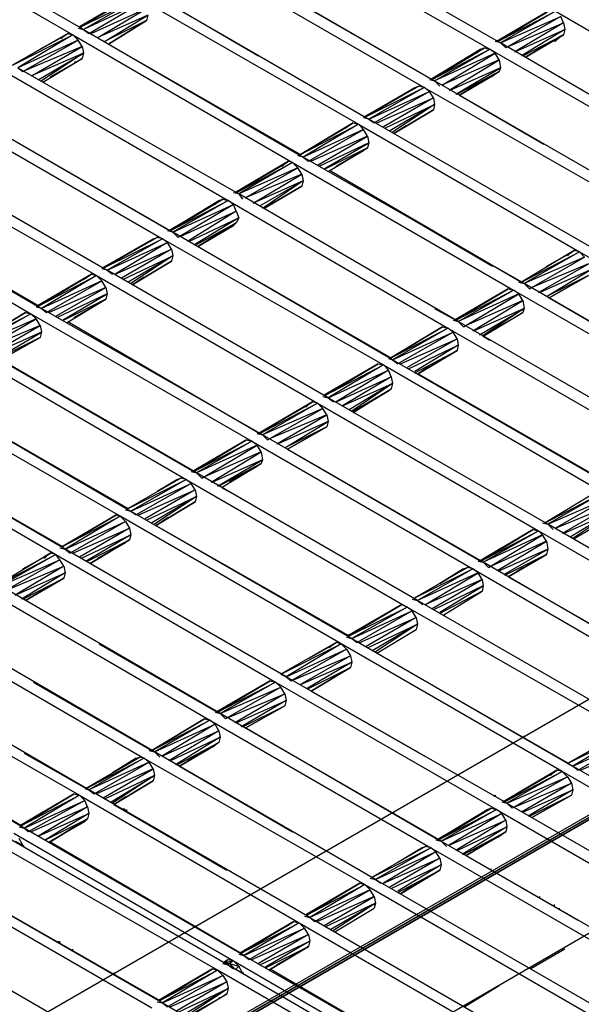
# Model space of a CAD drawing. Units: inches. Extents: x 7.5 to 17, y 2.23 to 9.58.
# Drawn here: x 14.26 to 14.69, y 7.22 to 7.97 of the extents above; entities that cross this region are included whole.
import ezdxf

# ---------------------------------------------------------------- set-up
doc = ezdxf.new("R2010")
doc.units = ezdxf.units.IN
doc.header["$MEASUREMENT"] = 0

msp = doc.modelspace()

# ---------------------------------------------------------------- linework, layer by layer
for p, q in [((14.309, 7.965), (14.141, 8.062)), ((14.133, 8.058), (14.301, 7.961)), ((14.45, 8.047), (14.618, 7.95)), ((14.458, 8.051), (14.626, 7.955)), ((14.4, 8.018), (14.568, 7.921)), ((14.408, 8.023), (14.576, 7.926)), ((14.427, 8.012), (14.574, 7.927)), ((14.358, 7.994), (14.526, 7.897)), ((14.347, 7.991), (14.306, 7.967)), ((14.306, 7.967), (14.347, 7.991)), ((14.307, 7.967), (14.347, 7.991)), ((14.347, 7.991), (14.307, 7.967)), ((14.307, 7.967), (14.351, 7.989)), ((14.351, 7.989), (14.309, 7.965)), ((14.351, 7.989), (14.518, 7.893)), ((14.354, 7.986), (14.309, 7.965)), ((14.313, 7.962), (14.354, 7.986)), ((14.357, 7.981), (14.315, 7.962)), ((14.32, 7.959), (14.357, 7.981)), ((14.377, 7.983), (14.442, 7.945)), ((14.664, 7.98), (14.623, 7.956)), ((14.664, 7.98), (14.623, 7.956)), ((14.624, 7.956), (14.664, 7.98)), ((14.664, 7.98), (14.624, 7.956)), ((14.306, 7.967), (14.323, 7.977)), ((14.323, 7.977), (14.306, 7.967)), ((14.358, 7.976), (14.32, 7.959)), ((14.325, 7.956), (14.358, 7.976)), ((14.357, 7.972), (14.325, 7.956)), ((14.328, 7.954), (14.357, 7.972)), ((14.357, 7.972), (14.328, 7.954)), ((14.357, 7.972), (14.328, 7.954)), ((14.357, 7.972), (14.328, 7.954)), ((14.358, 7.976), (14.357, 7.972)), ((14.623, 7.956), (14.661, 7.978)), ((14.623, 7.956), (14.661, 7.978)), ((14.624, 7.956), (14.668, 7.979)), ((14.668, 7.979), (14.626, 7.955)), ((14.626, 7.955), (14.672, 7.975)), ((14.672, 7.975), (14.63, 7.951)), ((14.668, 7.979), (14.835, 7.882)), ((14.674, 7.97), (14.672, 7.975)), ((14.305, 7.966), (14.309, 7.965)), ((14.309, 7.965), (14.313, 7.962)), ((14.309, 7.965), (14.476, 7.868)), ((14.632, 7.952), (14.674, 7.97)), ((14.674, 7.97), (14.637, 7.948)), ((14.637, 7.948), (14.675, 7.965)), ((14.675, 7.965), (14.642, 7.945)), ((14.674, 7.97), (14.675, 7.965)), ((14.675, 7.965), (14.674, 7.961)), ((14.255, 7.938), (14.297, 7.962)), ((14.297, 7.962), (14.255, 7.938)), ((14.255, 7.938), (14.301, 7.961)), ((14.301, 7.961), (14.259, 7.936)), ((14.305, 7.957), (14.259, 7.936)), ((14.263, 7.933), (14.305, 7.957)), ((14.276, 7.95), (14.294, 7.96)), ((14.294, 7.96), (14.276, 7.95)), ((14.292, 7.958), (14.294, 7.96)), ((14.294, 7.96), (14.297, 7.962)), ((14.294, 7.96), (14.297, 7.962)), ((14.297, 7.962), (14.301, 7.961)), ((14.301, 7.961), (14.468, 7.864)), ((14.305, 7.957), (14.301, 7.961)), ((14.308, 7.952), (14.305, 7.957)), ((14.328, 7.954), (14.339, 7.961)), ((14.328, 7.954), (14.339, 7.961)), ((14.643, 7.945), (14.674, 7.961)), ((14.674, 7.961), (14.645, 7.944)), ((14.645, 7.944), (14.674, 7.961)), ((14.645, 7.944), (14.674, 7.961)), ((14.645, 7.944), (14.674, 7.961)), ((14.672, 7.96), (14.645, 7.944)), ((14.672, 7.96), (14.645, 7.944)), ((14.667, 7.956), (14.672, 7.96)), ((14.674, 7.961), (14.672, 7.96)), ((14.674, 7.961), (14.672, 7.96)), ((14.308, 7.952), (14.263, 7.933)), ((14.27, 7.93), (14.308, 7.952)), ((14.308, 7.952), (14.309, 7.947)), ((14.328, 7.954), (14.474, 7.87)), ((14.614, 7.951), (14.573, 7.927)), ((14.573, 7.927), (14.614, 7.951)), ((14.573, 7.927), (14.611, 7.95)), ((14.611, 7.95), (14.573, 7.927)), ((14.574, 7.927), (14.614, 7.951)), ((14.614, 7.951), (14.574, 7.927)), ((14.574, 7.927), (14.618, 7.95)), ((14.576, 7.926), (14.618, 7.95)), ((14.608, 7.947), (14.611, 7.95)), ((14.611, 7.95), (14.614, 7.951)), ((14.611, 7.95), (14.614, 7.951)), ((14.611, 7.949), (14.611, 7.95)), ((14.614, 7.951), (14.618, 7.95)), ((14.618, 7.95), (14.786, 7.853)), ((14.622, 7.947), (14.618, 7.95)), ((14.626, 7.955), (14.622, 7.956)), ((14.626, 7.955), (14.63, 7.951)), ((14.793, 7.858), (14.626, 7.955)), ((14.309, 7.947), (14.27, 7.93)), ((14.275, 7.927), (14.309, 7.947)), ((14.309, 7.947), (14.277, 7.926)), ((14.278, 7.925), (14.308, 7.943)), ((14.278, 7.925), (14.308, 7.943)), ((14.308, 7.943), (14.305, 7.941)), ((14.308, 7.943), (14.305, 7.941)), ((14.309, 7.947), (14.308, 7.943)), ((14.622, 7.947), (14.576, 7.926)), ((14.582, 7.923), (14.622, 7.947)), ((14.625, 7.942), (14.582, 7.923)), ((14.587, 7.919), (14.625, 7.942)), ((14.625, 7.942), (14.622, 7.947)), ((14.625, 7.942), (14.626, 7.936)), ((14.259, 7.936), (14.263, 7.933)), ((14.259, 7.936), (14.427, 7.84)), ((14.284, 7.929), (14.305, 7.941)), ((14.305, 7.941), (14.284, 7.929)), ((14.305, 7.941), (14.302, 7.94)), ((14.626, 7.936), (14.588, 7.919)), ((14.592, 7.916), (14.626, 7.936)), ((14.626, 7.936), (14.625, 7.933)), ((14.251, 7.932), (14.419, 7.835)), ((14.572, 7.927), (14.576, 7.926)), ((14.625, 7.933), (14.593, 7.916)), ((14.595, 7.915), (14.625, 7.933)), ((14.595, 7.915), (14.625, 7.933)), ((14.622, 7.931), (14.595, 7.915)), ((14.595, 7.915), (14.622, 7.931)), ((14.622, 7.931), (14.601, 7.919)), ((14.622, 7.931), (14.601, 7.919)), ((14.619, 7.929), (14.622, 7.931)), ((14.625, 7.933), (14.622, 7.931)), ((14.625, 7.933), (14.622, 7.931)), ((14.564, 7.922), (14.523, 7.899)), ((14.564, 7.922), (14.523, 7.899)), ((14.523, 7.899), (14.561, 7.921)), ((14.523, 7.899), (14.561, 7.921)), ((14.564, 7.922), (14.524, 7.899)), ((14.564, 7.922), (14.524, 7.899)), ((14.524, 7.899), (14.568, 7.921)), ((14.568, 7.921), (14.526, 7.897)), ((14.561, 7.921), (14.559, 7.919)), ((14.561, 7.921), (14.564, 7.922)), ((14.561, 7.921), (14.564, 7.922)), ((14.561, 7.921), (14.561, 7.92)), ((14.568, 7.921), (14.564, 7.922)), ((14.568, 7.921), (14.736, 7.825)), ((14.572, 7.918), (14.568, 7.921)), ((14.576, 7.926), (14.58, 7.922)), ((14.744, 7.829), (14.576, 7.926)), ((14.526, 7.897), (14.572, 7.918)), ((14.572, 7.918), (14.53, 7.894)), ((14.532, 7.894), (14.575, 7.913)), ((14.575, 7.913), (14.537, 7.891)), ((14.575, 7.913), (14.572, 7.918)), ((14.575, 7.913), (14.576, 7.908)), ((14.595, 7.915), (14.659, 7.878)), ((14.209, 7.908), (14.377, 7.811)), ((14.538, 7.89), (14.576, 7.908)), ((14.576, 7.908), (14.542, 7.888)), ((14.576, 7.908), (14.544, 7.887)), ((14.576, 7.908), (14.575, 7.904)), ((14.201, 7.903), (14.369, 7.806)), ((14.228, 7.897), (14.375, 7.812)), ((14.526, 7.897), (14.522, 7.898)), ((14.526, 7.897), (14.53, 7.894)), ((14.694, 7.8), (14.526, 7.897)), ((14.545, 7.886), (14.575, 7.904)), ((14.575, 7.904), (14.545, 7.886)), ((14.575, 7.904), (14.545, 7.886)), ((14.545, 7.886), (14.575, 7.904)), ((14.474, 7.87), (14.514, 7.894)), ((14.514, 7.894), (14.474, 7.87)), ((14.474, 7.87), (14.518, 7.893)), ((14.518, 7.893), (14.476, 7.868)), ((14.494, 7.882), (14.511, 7.892)), ((14.511, 7.892), (14.494, 7.882)), ((14.508, 7.89), (14.511, 7.892)), ((14.511, 7.892), (14.514, 7.894)), ((14.511, 7.892), (14.514, 7.894)), ((14.514, 7.894), (14.518, 7.893)), ((14.518, 7.893), (14.686, 7.796)), ((14.522, 7.889), (14.518, 7.893)), ((14.545, 7.886), (14.554, 7.892)), ((14.545, 7.886), (14.554, 7.892)), ((14.522, 7.889), (14.476, 7.868)), ((14.48, 7.865), (14.522, 7.889)), ((14.525, 7.884), (14.482, 7.865)), ((14.487, 7.862), (14.525, 7.884)), ((14.525, 7.884), (14.522, 7.889)), ((14.525, 7.884), (14.526, 7.879)), ((14.159, 7.879), (14.327, 7.782)), ((14.526, 7.879), (14.488, 7.861)), ((14.492, 7.859), (14.526, 7.879)), ((14.525, 7.875), (14.493, 7.859)), ((14.495, 7.857), (14.525, 7.875)), ((14.495, 7.857), (14.525, 7.875)), ((14.525, 7.875), (14.522, 7.873)), ((14.525, 7.875), (14.522, 7.873)), ((14.526, 7.879), (14.525, 7.875)), ((14.151, 7.874), (14.319, 7.778)), ((14.476, 7.868), (14.472, 7.869)), ((14.476, 7.868), (14.48, 7.865)), ((14.644, 7.772), (14.476, 7.868)), ((14.501, 7.861), (14.522, 7.873)), ((14.522, 7.873), (14.501, 7.861)), ((14.522, 7.873), (14.519, 7.872)), ((14.465, 7.865), (14.424, 7.841)), ((14.424, 7.841), (14.465, 7.865)), ((14.424, 7.841), (14.462, 7.863)), ((14.462, 7.863), (14.424, 7.841)), ((14.465, 7.865), (14.425, 7.841)), ((14.465, 7.865), (14.425, 7.841)), ((14.425, 7.841), (14.468, 7.864)), ((14.468, 7.864), (14.427, 7.84)), ((14.472, 7.86), (14.427, 7.84)), ((14.432, 7.837), (14.472, 7.86)), ((14.46, 7.861), (14.462, 7.863)), ((14.462, 7.863), (14.465, 7.865)), ((14.462, 7.863), (14.465, 7.865)), ((14.468, 7.864), (14.465, 7.865)), ((14.468, 7.864), (14.636, 7.767)), ((14.472, 7.86), (14.468, 7.864)), ((14.475, 7.855), (14.472, 7.86)), ((14.475, 7.855), (14.432, 7.837)), ((14.438, 7.833), (14.475, 7.855)), ((14.475, 7.855), (14.476, 7.85)), ((14.496, 7.858), (14.642, 7.773)), ((14.102, 7.846), (14.269, 7.749)), ((14.109, 7.85), (14.277, 7.753)), ((14.476, 7.85), (14.438, 7.833)), ((14.443, 7.831), (14.476, 7.85)), ((14.476, 7.85), (14.445, 7.829)), ((14.446, 7.829), (14.475, 7.846)), ((14.475, 7.846), (14.446, 7.829)), ((14.475, 7.846), (14.446, 7.829)), ((14.475, 7.846), (14.446, 7.829)), ((14.476, 7.85), (14.475, 7.846)), ((14.129, 7.839), (14.275, 7.755)), ((14.427, 7.84), (14.423, 7.841)), ((14.427, 7.84), (14.43, 7.836)), ((14.594, 7.743), (14.427, 7.84)), ((14.415, 7.836), (14.374, 7.812)), ((14.415, 7.836), (14.374, 7.812)), ((14.374, 7.812), (14.412, 7.835)), ((14.374, 7.812), (14.412, 7.835)), ((14.375, 7.812), (14.415, 7.836)), ((14.415, 7.836), (14.375, 7.812)), ((14.375, 7.812), (14.419, 7.835)), ((14.419, 7.835), (14.377, 7.811)), ((14.377, 7.811), (14.423, 7.832)), ((14.423, 7.832), (14.381, 7.807)), ((14.412, 7.835), (14.409, 7.832)), ((14.412, 7.835), (14.415, 7.836)), ((14.412, 7.835), (14.415, 7.836)), ((14.412, 7.835), (14.412, 7.834)), ((14.415, 7.836), (14.419, 7.835)), ((14.419, 7.835), (14.586, 7.738)), ((14.423, 7.832), (14.419, 7.835)), ((14.425, 7.827), (14.423, 7.832)), ((14.446, 7.829), (14.454, 7.834)), ((14.446, 7.829), (14.454, 7.834)), ((14.62, 7.785), (14.543, 7.83)), ((14.383, 7.808), (14.425, 7.827)), ((14.425, 7.827), (14.388, 7.804)), ((14.389, 7.804), (14.427, 7.822)), ((14.427, 7.822), (14.393, 7.801)), ((14.425, 7.827), (14.427, 7.822)), ((14.427, 7.822), (14.425, 7.818)), ((14.394, 7.801), (14.425, 7.818)), ((14.425, 7.818), (14.396, 7.8)), ((14.425, 7.818), (14.396, 7.8)), ((14.396, 7.8), (14.423, 7.816)), ((14.396, 7.8), (14.423, 7.816)), ((14.396, 7.8), (14.423, 7.816)), ((14.423, 7.816), (14.396, 7.8)), ((14.423, 7.816), (14.415, 7.811)), ((14.425, 7.818), (14.423, 7.816)), ((14.425, 7.818), (14.423, 7.816)), ((14.365, 7.807), (14.324, 7.784)), ((14.365, 7.807), (14.324, 7.784)), ((14.365, 7.807), (14.325, 7.784)), ((14.365, 7.807), (14.325, 7.784)), ((14.362, 7.806), (14.365, 7.807)), ((14.362, 7.806), (14.365, 7.807)), ((14.369, 7.806), (14.365, 7.807)), ((14.377, 7.811), (14.373, 7.812)), ((14.377, 7.811), (14.381, 7.807)), ((14.544, 7.714), (14.377, 7.811)), ((14.324, 7.784), (14.362, 7.806)), ((14.324, 7.784), (14.362, 7.806)), ((14.325, 7.784), (14.369, 7.806)), ((14.369, 7.806), (14.327, 7.782)), ((14.327, 7.782), (14.373, 7.803)), ((14.373, 7.803), (14.333, 7.779)), ((14.362, 7.806), (14.36, 7.804)), ((14.362, 7.806), (14.362, 7.805)), ((14.369, 7.806), (14.537, 7.71)), ((14.373, 7.803), (14.369, 7.806)), ((14.376, 7.798), (14.373, 7.803)), ((14.396, 7.8), (14.542, 7.716)), ((14.333, 7.779), (14.376, 7.798)), ((14.376, 7.798), (14.338, 7.776)), ((14.339, 7.775), (14.377, 7.793)), ((14.377, 7.793), (14.343, 7.773)), ((14.377, 7.793), (14.345, 7.772)), ((14.376, 7.798), (14.377, 7.793)), ((14.377, 7.793), (14.376, 7.789)), ((14.682, 7.797), (14.642, 7.773)), ((14.682, 7.797), (14.642, 7.773)), ((14.642, 7.773), (14.686, 7.796)), ((14.686, 7.796), (14.644, 7.772)), ((14.69, 7.792), (14.644, 7.772)), ((14.648, 7.768), (14.69, 7.792)), ((14.661, 7.785), (14.679, 7.795)), ((14.679, 7.795), (14.661, 7.785)), ((14.677, 7.793), (14.679, 7.795)), ((14.679, 7.795), (14.682, 7.797)), ((14.679, 7.795), (14.682, 7.797)), ((14.686, 7.796), (14.682, 7.797)), ((14.686, 7.796), (14.854, 7.699)), ((14.69, 7.792), (14.686, 7.796)), ((14.346, 7.771), (14.376, 7.789)), ((14.376, 7.789), (14.346, 7.771)), ((14.376, 7.789), (14.346, 7.771)), ((14.346, 7.771), (14.376, 7.789)), ((14.693, 7.787), (14.65, 7.769)), ((14.655, 7.765), (14.693, 7.787)), ((15.412, 7.783), (12.847, 6.302)), ((15.412, 7.781), (12.848, 6.301)), ((15.412, 7.781), (12.849, 6.301)), ((12.85, 6.3), (15.413, 7.78)), ((15.413, 7.78), (12.85, 6.3)), ((14.315, 7.779), (14.274, 7.755)), ((14.274, 7.755), (14.315, 7.779)), ((14.274, 7.755), (14.312, 7.777)), ((14.312, 7.777), (14.274, 7.755)), ((14.275, 7.755), (14.315, 7.779)), ((14.315, 7.779), (14.275, 7.755)), ((14.275, 7.755), (14.319, 7.778)), ((14.319, 7.778), (14.277, 7.753)), ((14.309, 7.775), (14.312, 7.777)), ((14.312, 7.777), (14.315, 7.779)), ((14.312, 7.777), (14.315, 7.779)), ((14.315, 7.779), (14.319, 7.778)), ((14.319, 7.778), (14.487, 7.681)), ((14.323, 7.774), (14.319, 7.778)), ((14.327, 7.782), (14.323, 7.783)), ((14.327, 7.782), (14.331, 7.779)), ((14.495, 7.685), (14.327, 7.782)), ((14.346, 7.771), (14.355, 7.777)), ((14.346, 7.771), (14.355, 7.777)), ((14.694, 7.782), (14.656, 7.765)), ((14.661, 7.762), (14.694, 7.782)), ((14.693, 7.778), (14.661, 7.762)), ((14.663, 7.761), (14.693, 7.778)), ((14.693, 7.778), (14.663, 7.761)), ((14.693, 7.778), (14.663, 7.761)), ((14.693, 7.778), (14.663, 7.761)), ((14.323, 7.774), (14.277, 7.753)), ((14.281, 7.75), (14.323, 7.774)), ((14.326, 7.769), (14.323, 7.774)), ((14.64, 7.773), (14.644, 7.772)), ((14.644, 7.772), (14.648, 7.768)), ((14.812, 7.675), (14.644, 7.772)), ((14.326, 7.769), (14.283, 7.75)), ((14.288, 7.747), (14.326, 7.769)), ((14.327, 7.764), (14.289, 7.746)), ((14.293, 7.744), (14.327, 7.764)), ((14.326, 7.769), (14.327, 7.764)), ((14.327, 7.764), (14.326, 7.76)), ((14.632, 7.768), (14.591, 7.744)), ((14.591, 7.744), (14.632, 7.768)), ((14.592, 7.744), (14.632, 7.768)), ((14.632, 7.768), (14.592, 7.744)), ((14.592, 7.744), (14.636, 7.767)), ((14.594, 7.743), (14.636, 7.767)), ((14.64, 7.764), (14.594, 7.743)), ((14.598, 7.739), (14.64, 7.764)), ((14.632, 7.768), (14.636, 7.767)), ((14.636, 7.767), (14.804, 7.67)), ((14.64, 7.764), (14.636, 7.767)), ((14.643, 7.759), (14.64, 7.764)), ((14.663, 7.761), (14.672, 7.766)), ((14.663, 7.761), (14.672, 7.766)), ((14.326, 7.76), (14.294, 7.744)), ((14.296, 7.742), (14.326, 7.76)), ((14.296, 7.742), (14.326, 7.76)), ((14.302, 7.746), (14.323, 7.758)), ((14.323, 7.758), (14.302, 7.746)), ((14.323, 7.758), (14.32, 7.757)), ((14.326, 7.76), (14.323, 7.758)), ((14.326, 7.76), (14.323, 7.758)), ((14.643, 7.759), (14.6, 7.74)), ((14.605, 7.736), (14.643, 7.759)), ((14.643, 7.759), (14.644, 7.753)), ((14.663, 7.761), (14.81, 7.676)), ((14.225, 7.726), (14.265, 7.75)), ((14.265, 7.75), (14.225, 7.726)), ((14.225, 7.726), (14.269, 7.749)), ((14.269, 7.749), (14.227, 7.725)), ((14.265, 7.75), (14.269, 7.749)), ((14.269, 7.749), (14.437, 7.652)), ((14.273, 7.745), (14.269, 7.749)), ((14.277, 7.753), (14.273, 7.754)), ((14.277, 7.753), (14.281, 7.75)), ((14.445, 7.657), (14.277, 7.753)), ((14.576, 7.753), (14.592, 7.744)), ((14.591, 7.744), (14.608, 7.754)), ((14.608, 7.754), (14.591, 7.744)), ((14.644, 7.753), (14.606, 7.736)), ((14.61, 7.733), (14.644, 7.753)), ((14.644, 7.753), (14.612, 7.732)), ((14.613, 7.732), (14.643, 7.75)), ((14.613, 7.732), (14.643, 7.75)), ((14.619, 7.736), (14.64, 7.748)), ((14.64, 7.748), (14.619, 7.736)), ((14.64, 7.748), (14.637, 7.746)), ((14.643, 7.75), (14.64, 7.748)), ((14.643, 7.75), (14.64, 7.748)), ((14.644, 7.753), (14.643, 7.75)), ((14.273, 7.745), (14.227, 7.725)), ((14.231, 7.721), (14.273, 7.745)), ((14.276, 7.74), (14.233, 7.722)), ((14.238, 7.718), (14.276, 7.74)), ((14.276, 7.74), (14.273, 7.745)), ((14.276, 7.74), (14.277, 7.735)), ((14.297, 7.743), (14.443, 7.658)), ((14.59, 7.744), (14.594, 7.743)), ((14.594, 7.743), (14.598, 7.739)), ((14.762, 7.646), (14.594, 7.743)), ((14.277, 7.735), (14.239, 7.718)), ((14.243, 7.715), (14.277, 7.735)), ((14.277, 7.735), (14.276, 7.731)), ((14.542, 7.715), (14.582, 7.739)), ((14.582, 7.739), (14.542, 7.715)), ((14.542, 7.715), (14.586, 7.738)), ((14.586, 7.738), (14.544, 7.714)), ((14.544, 7.714), (14.59, 7.735)), ((14.59, 7.735), (14.548, 7.711)), ((14.582, 7.739), (14.586, 7.738)), ((14.586, 7.738), (14.754, 7.641)), ((14.59, 7.735), (14.586, 7.738)), ((14.593, 7.73), (14.59, 7.735)), ((14.395, 7.628), (14.227, 7.725)), ((14.276, 7.731), (14.244, 7.715)), ((14.246, 7.714), (14.276, 7.731)), ((14.276, 7.731), (14.246, 7.714)), ((14.276, 7.731), (14.246, 7.714)), ((14.276, 7.731), (14.246, 7.714)), ((14.55, 7.711), (14.593, 7.73)), ((14.593, 7.73), (14.555, 7.708)), ((14.556, 7.707), (14.594, 7.725)), ((14.594, 7.725), (14.561, 7.705)), ((14.593, 7.73), (14.594, 7.725)), ((14.594, 7.725), (14.593, 7.721)), ((14.613, 7.732), (14.618, 7.729)), ((14.22, 7.72), (14.387, 7.623)), ((14.561, 7.704), (14.593, 7.721)), ((14.593, 7.721), (14.563, 7.703)), ((14.563, 7.703), (14.593, 7.721)), ((14.246, 7.714), (14.393, 7.629)), ((14.533, 7.711), (14.492, 7.687)), ((14.533, 7.711), (14.492, 7.687)), ((14.493, 7.687), (14.533, 7.711)), ((14.533, 7.711), (14.493, 7.687)), ((14.493, 7.687), (14.537, 7.71)), ((14.537, 7.71), (14.495, 7.685)), ((14.533, 7.711), (14.537, 7.71)), ((14.537, 7.71), (14.704, 7.613)), ((14.541, 7.706), (14.537, 7.71)), ((14.541, 7.715), (14.544, 7.714)), ((14.544, 7.714), (14.548, 7.711)), ((14.712, 7.617), (14.544, 7.714)), ((14.495, 7.685), (14.541, 7.706)), ((14.541, 7.706), (14.501, 7.682)), ((14.543, 7.701), (14.541, 7.706)), ((14.563, 7.703), (14.572, 7.709)), ((14.572, 7.709), (14.563, 7.703)), ((14.564, 7.703), (14.71, 7.619)), ((14.178, 7.696), (14.345, 7.599)), ((14.492, 7.687), (14.509, 7.697)), ((14.509, 7.697), (14.492, 7.687)), ((14.501, 7.682), (14.543, 7.701)), ((14.543, 7.701), (14.506, 7.679)), ((14.506, 7.679), (14.544, 7.696)), ((14.544, 7.696), (14.511, 7.676)), ((14.544, 7.696), (14.513, 7.675)), ((14.543, 7.701), (14.544, 7.696)), ((14.544, 7.696), (14.543, 7.692)), ((13.423, 6.544), (15.413, 7.694)), ((14.337, 7.595), (14.17, 7.691)), ((14.514, 7.675), (14.543, 7.692)), ((14.514, 7.675), (14.543, 7.692)), ((14.514, 7.674), (14.543, 7.692)), ((14.514, 7.674), (14.543, 7.692)), ((14.541, 7.69), (14.514, 7.674)), ((14.541, 7.69), (14.514, 7.674)), ((14.531, 7.685), (14.541, 7.69)), ((14.541, 7.69), (14.54, 7.69)), ((14.543, 7.692), (14.541, 7.69)), ((14.543, 7.692), (14.541, 7.69)), ((14.483, 7.682), (14.442, 7.658)), ((14.442, 7.658), (14.483, 7.682)), ((14.442, 7.658), (14.48, 7.68)), ((14.48, 7.68), (14.442, 7.658)), ((14.483, 7.682), (14.443, 7.658)), ((14.483, 7.682), (14.443, 7.658)), ((14.443, 7.658), (14.487, 7.681)), ((14.487, 7.681), (14.445, 7.657)), ((14.478, 7.678), (14.48, 7.68)), ((14.48, 7.68), (14.483, 7.682)), ((14.48, 7.68), (14.483, 7.682)), ((14.487, 7.681), (14.483, 7.682)), ((14.487, 7.681), (14.655, 7.584)), ((14.491, 7.677), (14.487, 7.681)), ((14.491, 7.686), (14.495, 7.685)), ((14.495, 7.685), (14.499, 7.682)), ((14.662, 7.589), (14.495, 7.685)), ((14.491, 7.677), (14.445, 7.657)), ((14.449, 7.653), (14.491, 7.677)), ((14.494, 7.672), (14.491, 7.677)), ((14.295, 7.57), (14.128, 7.667)), ((14.23, 7.666), (14.343, 7.601)), ((14.494, 7.672), (14.451, 7.654)), ((14.456, 7.65), (14.494, 7.672)), ((14.495, 7.667), (14.457, 7.65)), ((14.462, 7.647), (14.495, 7.667)), ((14.494, 7.672), (14.495, 7.667)), ((14.495, 7.667), (14.494, 7.663)), ((14.12, 7.663), (14.288, 7.566)), ((14.441, 7.658), (14.445, 7.657)), ((14.494, 7.663), (14.462, 7.647)), ((14.464, 7.646), (14.494, 7.663)), ((14.494, 7.663), (14.464, 7.646)), ((14.494, 7.663), (14.464, 7.646)), ((14.494, 7.663), (14.464, 7.646)), ((14.433, 7.653), (14.392, 7.629)), ((14.392, 7.629), (14.433, 7.653)), ((14.393, 7.629), (14.433, 7.653)), ((14.433, 7.653), (14.393, 7.629)), ((14.393, 7.629), (14.437, 7.652)), ((14.437, 7.652), (14.395, 7.628)), ((14.433, 7.653), (14.437, 7.652)), ((14.437, 7.652), (14.605, 7.555)), ((14.441, 7.649), (14.437, 7.652)), ((14.445, 7.657), (14.449, 7.653)), ((14.613, 7.56), (14.445, 7.657)), ((14.464, 7.646), (14.473, 7.651)), ((14.464, 7.646), (14.473, 7.651)), ((14.441, 7.649), (14.395, 7.628)), ((14.399, 7.624), (14.441, 7.649)), ((14.444, 7.644), (14.401, 7.625)), ((14.406, 7.621), (14.444, 7.644)), ((14.444, 7.644), (14.441, 7.649)), ((14.444, 7.644), (14.445, 7.638)), ((14.464, 7.646), (14.611, 7.561)), ((14.392, 7.629), (14.409, 7.639)), ((14.409, 7.639), (14.392, 7.629)), ((14.445, 7.638), (14.407, 7.621)), ((14.411, 7.618), (14.445, 7.638)), ((14.444, 7.635), (14.412, 7.618)), ((14.414, 7.617), (14.444, 7.635)), ((14.414, 7.617), (14.444, 7.635)), ((14.444, 7.635), (14.441, 7.633)), ((14.444, 7.635), (14.441, 7.633)), ((14.445, 7.638), (14.444, 7.635)), ((14.391, 7.629), (14.395, 7.628)), ((14.395, 7.628), (14.399, 7.624)), ((14.563, 7.531), (14.395, 7.628)), ((14.42, 7.621), (14.441, 7.633)), ((14.441, 7.633), (14.42, 7.621)), ((14.441, 7.633), (14.438, 7.631)), ((14.202, 7.624), (14.293, 7.572)), ((14.383, 7.624), (14.343, 7.601)), ((14.383, 7.624), (14.343, 7.601)), ((14.343, 7.601), (14.387, 7.623)), ((14.387, 7.623), (14.345, 7.599)), ((14.345, 7.599), (14.391, 7.62)), ((14.391, 7.62), (14.349, 7.596)), ((14.365, 7.614), (14.38, 7.623)), ((14.365, 7.614), (14.38, 7.623)), ((14.38, 7.623), (14.378, 7.621)), ((14.38, 7.623), (14.383, 7.624)), ((14.38, 7.623), (14.383, 7.624)), ((14.38, 7.623), (14.38, 7.622)), ((14.387, 7.623), (14.383, 7.624)), ((14.387, 7.623), (14.555, 7.526)), ((14.391, 7.62), (14.387, 7.623)), ((14.394, 7.615), (14.391, 7.62)), ((14.351, 7.596), (14.394, 7.615)), ((14.394, 7.615), (14.356, 7.593)), ((14.394, 7.615), (14.395, 7.61)), ((14.414, 7.617), (14.419, 7.614)), ((14.7, 7.614), (14.66, 7.59)), ((14.7, 7.614), (14.66, 7.59)), ((14.66, 7.59), (14.704, 7.613)), ((14.704, 7.613), (14.662, 7.589)), ((14.357, 7.592), (14.395, 7.61)), ((14.395, 7.61), (14.361, 7.59)), ((14.395, 7.61), (14.363, 7.589)), ((14.364, 7.588), (14.394, 7.606)), ((14.394, 7.606), (14.364, 7.588)), ((14.394, 7.606), (14.364, 7.588)), ((14.364, 7.588), (14.394, 7.606)), ((14.395, 7.61), (14.394, 7.606)), ((14.662, 7.589), (14.708, 7.609)), ((14.708, 7.609), (14.668, 7.586)), ((14.943, 7.6), (12.522, 6.202)), ((14.341, 7.6), (14.345, 7.599)), ((14.345, 7.599), (14.349, 7.596)), ((14.345, 7.599), (14.513, 7.502)), ((14.668, 7.586), (14.711, 7.604)), ((14.711, 7.604), (14.673, 7.582)), ((14.674, 7.582), (14.712, 7.599)), ((14.712, 7.599), (14.679, 7.579)), ((14.712, 7.599), (14.681, 7.578)), ((14.293, 7.572), (14.334, 7.596)), ((14.334, 7.596), (14.293, 7.572)), ((14.293, 7.572), (14.337, 7.595)), ((14.337, 7.595), (14.295, 7.57)), ((14.295, 7.57), (14.341, 7.591)), ((14.341, 7.591), (14.299, 7.567)), ((14.334, 7.596), (14.337, 7.595)), ((14.505, 7.498), (14.337, 7.595)), ((14.337, 7.595), (14.341, 7.591)), ((14.341, 7.591), (14.344, 7.586)), ((14.364, 7.588), (14.373, 7.594)), ((14.364, 7.588), (14.373, 7.594)), ((14.658, 7.59), (14.662, 7.589)), ((14.682, 7.578), (14.711, 7.595)), ((14.682, 7.578), (14.711, 7.595)), ((14.301, 7.567), (14.344, 7.586)), ((14.344, 7.586), (14.306, 7.564)), ((14.344, 7.586), (14.345, 7.581)), ((14.364, 7.588), (14.511, 7.504)), ((14.651, 7.585), (14.61, 7.561)), ((14.61, 7.561), (14.651, 7.585)), ((14.611, 7.561), (14.651, 7.585)), ((14.651, 7.585), (14.611, 7.561)), ((14.611, 7.561), (14.655, 7.584)), ((14.613, 7.56), (14.655, 7.584)), ((14.651, 7.585), (14.655, 7.584)), ((14.655, 7.584), (14.822, 7.487)), ((14.658, 7.581), (14.655, 7.584)), ((14.662, 7.589), (14.666, 7.585)), ((14.83, 7.492), (14.662, 7.589)), ((14.307, 7.563), (14.345, 7.581)), ((14.345, 7.581), (14.311, 7.561)), ((14.312, 7.561), (14.344, 7.577)), ((14.344, 7.577), (14.314, 7.559)), ((14.314, 7.559), (14.344, 7.577)), ((14.341, 7.575), (14.32, 7.563)), ((14.32, 7.563), (14.341, 7.575)), ((14.338, 7.574), (14.341, 7.575)), ((14.344, 7.577), (14.341, 7.575)), ((14.344, 7.577), (14.341, 7.575)), ((14.345, 7.581), (14.344, 7.577)), ((14.658, 7.581), (14.613, 7.56)), ((14.617, 7.556), (14.658, 7.581)), ((14.661, 7.576), (14.619, 7.557)), ((14.624, 7.554), (14.661, 7.576)), ((14.661, 7.576), (14.658, 7.581)), ((14.661, 7.576), (14.662, 7.57)), ((14.291, 7.571), (14.295, 7.57)), ((14.463, 7.473), (14.295, 7.57)), ((14.295, 7.57), (14.299, 7.567)), ((14.61, 7.561), (14.627, 7.571)), ((14.627, 7.571), (14.61, 7.561)), ((14.662, 7.57), (14.624, 7.553)), ((14.629, 7.551), (14.662, 7.57)), ((14.662, 7.57), (14.661, 7.566)), ((14.284, 7.567), (14.244, 7.543)), ((14.284, 7.567), (14.244, 7.543)), ((14.244, 7.543), (14.288, 7.566)), ((14.288, 7.566), (14.246, 7.542)), ((14.246, 7.542), (14.291, 7.562)), ((14.291, 7.562), (14.249, 7.538)), ((14.263, 7.555), (14.281, 7.565)), ((14.263, 7.555), (14.281, 7.565)), ((14.281, 7.565), (14.279, 7.563)), ((14.281, 7.565), (14.284, 7.567)), ((14.281, 7.565), (14.284, 7.567)), ((14.288, 7.566), (14.284, 7.567)), ((14.288, 7.566), (14.455, 7.469)), ((14.291, 7.562), (14.288, 7.566)), ((14.294, 7.557), (14.291, 7.562)), ((14.609, 7.561), (14.613, 7.56)), ((14.613, 7.56), (14.617, 7.556)), ((14.78, 7.463), (14.613, 7.56)), ((14.661, 7.566), (14.629, 7.55)), ((14.632, 7.549), (14.661, 7.566)), ((14.661, 7.566), (14.632, 7.549)), ((14.661, 7.566), (14.632, 7.549)), ((14.661, 7.566), (14.632, 7.549)), ((14.251, 7.539), (14.294, 7.557)), ((14.294, 7.557), (14.257, 7.535)), ((14.294, 7.557), (14.295, 7.552)), ((14.314, 7.559), (14.46, 7.475)), ((14.601, 7.556), (14.561, 7.533)), ((14.601, 7.556), (14.561, 7.533)), ((14.561, 7.533), (14.605, 7.555)), ((14.605, 7.555), (14.563, 7.531)), ((14.58, 7.544), (14.598, 7.555)), ((14.598, 7.555), (14.58, 7.544)), ((14.596, 7.553), (14.598, 7.555)), ((14.598, 7.555), (14.601, 7.556)), ((14.598, 7.555), (14.601, 7.556)), ((14.598, 7.554), (14.598, 7.555)), ((14.605, 7.555), (14.601, 7.556)), ((14.605, 7.555), (14.772, 7.458)), ((14.609, 7.552), (14.605, 7.555)), ((14.632, 7.549), (14.643, 7.556)), ((14.632, 7.549), (14.643, 7.556)), ((14.257, 7.535), (14.295, 7.552)), ((14.295, 7.552), (14.262, 7.532)), ((14.263, 7.532), (14.294, 7.548)), ((14.294, 7.548), (14.265, 7.531)), ((14.265, 7.531), (14.294, 7.548)), ((14.295, 7.552), (14.294, 7.548)), ((14.609, 7.552), (14.563, 7.531)), ((14.569, 7.528), (14.609, 7.552)), ((14.612, 7.547), (14.569, 7.528)), ((14.574, 7.525), (14.612, 7.547)), ((14.612, 7.547), (14.609, 7.552)), ((14.612, 7.547), (14.613, 7.542)), ((14.632, 7.549), (14.778, 7.465)), ((14.413, 7.445), (14.246, 7.542)), ((14.613, 7.542), (14.575, 7.524)), ((14.58, 7.522), (14.613, 7.542)), ((14.612, 7.538), (14.58, 7.521)), ((14.583, 7.52), (14.612, 7.538)), ((14.583, 7.52), (14.612, 7.538)), ((14.613, 7.542), (14.612, 7.538)), ((14.238, 7.537), (14.405, 7.44)), ((14.559, 7.532), (14.563, 7.531)), ((14.563, 7.531), (14.567, 7.528)), ((14.731, 7.434), (14.563, 7.531)), ((14.551, 7.528), (14.51, 7.504)), ((14.551, 7.528), (14.51, 7.504)), ((14.511, 7.504), (14.551, 7.528)), ((14.551, 7.528), (14.511, 7.504)), ((14.511, 7.504), (14.555, 7.526)), ((14.555, 7.526), (14.513, 7.502)), ((14.513, 7.502), (14.559, 7.523)), ((14.559, 7.523), (14.517, 7.499)), ((14.551, 7.528), (14.555, 7.526)), ((14.555, 7.526), (14.723, 7.43)), ((14.559, 7.523), (14.555, 7.526)), ((14.562, 7.518), (14.559, 7.523)), ((14.519, 7.499), (14.562, 7.518)), ((14.562, 7.518), (14.524, 7.496)), ((14.562, 7.518), (14.563, 7.513)), ((14.188, 7.508), (14.355, 7.411)), ((14.363, 7.416), (14.196, 7.513)), ((14.51, 7.504), (14.527, 7.514)), ((14.527, 7.514), (14.51, 7.504)), ((14.525, 7.495), (14.563, 7.513)), ((14.563, 7.513), (14.529, 7.493)), ((14.563, 7.513), (14.531, 7.492)), ((14.532, 7.491), (14.562, 7.509)), ((14.532, 7.491), (14.562, 7.509)), ((14.563, 7.513), (14.562, 7.509)), ((14.509, 7.503), (14.513, 7.502)), ((14.513, 7.502), (14.517, 7.499)), ((14.513, 7.502), (14.681, 7.405)), ((14.321, 7.498), (14.411, 7.446)), ((14.501, 7.499), (14.459, 7.475)), ((14.501, 7.499), (14.459, 7.475)), ((14.459, 7.475), (14.505, 7.498)), ((14.505, 7.498), (14.463, 7.473)), ((14.463, 7.473), (14.509, 7.494)), ((14.509, 7.494), (14.467, 7.47)), ((14.48, 7.487), (14.498, 7.497)), ((14.48, 7.487), (14.498, 7.497)), ((14.498, 7.497), (14.496, 7.495)), ((14.498, 7.497), (14.501, 7.499)), ((14.498, 7.497), (14.501, 7.499)), ((14.505, 7.498), (14.501, 7.499)), ((14.673, 7.401), (14.505, 7.498)), ((14.505, 7.498), (14.509, 7.494)), ((14.509, 7.494), (14.512, 7.489)), ((14.467, 7.47), (14.512, 7.489)), ((14.512, 7.489), (14.474, 7.467)), ((14.512, 7.489), (14.513, 7.484)), ((14.532, 7.491), (14.678, 7.407)), ((14.138, 7.479), (14.306, 7.383)), ((14.313, 7.387), (14.146, 7.484)), ((14.474, 7.467), (14.513, 7.484)), ((14.513, 7.484), (14.479, 7.464)), ((14.48, 7.464), (14.512, 7.48)), ((14.512, 7.48), (14.482, 7.462)), ((14.482, 7.462), (14.512, 7.48)), ((14.513, 7.484), (14.512, 7.48)), ((14.459, 7.475), (14.463, 7.473)), ((14.631, 7.377), (14.463, 7.473)), ((14.463, 7.473), (14.467, 7.47)), ((14.271, 7.469), (14.361, 7.417)), ((14.451, 7.47), (14.41, 7.446)), ((14.451, 7.47), (14.41, 7.446)), ((14.411, 7.446), (14.451, 7.47)), ((14.451, 7.47), (14.411, 7.446)), ((14.411, 7.446), (14.455, 7.469)), ((14.455, 7.469), (14.413, 7.445)), ((14.413, 7.445), (14.459, 7.465)), ((14.459, 7.465), (14.417, 7.441)), ((14.451, 7.47), (14.455, 7.469)), ((14.455, 7.469), (14.623, 7.372)), ((14.459, 7.465), (14.455, 7.469)), ((14.462, 7.46), (14.459, 7.465)), ((14.41, 7.446), (14.427, 7.456)), ((14.427, 7.456), (14.41, 7.446)), ((14.419, 7.442), (14.462, 7.46)), ((14.462, 7.46), (14.424, 7.438)), ((14.462, 7.46), (14.463, 7.455)), ((14.482, 7.462), (14.568, 7.413)), ((14.264, 7.358), (14.096, 7.455)), ((14.425, 7.438), (14.463, 7.455)), ((14.463, 7.455), (14.429, 7.435)), ((14.43, 7.435), (14.462, 7.451)), ((14.462, 7.451), (14.432, 7.434)), ((14.432, 7.434), (14.462, 7.451)), ((14.432, 7.434), (14.462, 7.451)), ((14.432, 7.434), (14.462, 7.451)), ((14.463, 7.455), (14.462, 7.451)), ((14.115, 7.444), (14.262, 7.36)), ((14.361, 7.417), (14.401, 7.441)), ((14.401, 7.441), (14.361, 7.417)), ((14.401, 7.441), (14.405, 7.44)), ((14.409, 7.446), (14.413, 7.445)), ((14.581, 7.348), (14.413, 7.445)), ((14.413, 7.445), (14.417, 7.441)), ((14.361, 7.417), (14.405, 7.44)), ((14.405, 7.44), (14.363, 7.416)), ((14.363, 7.416), (14.409, 7.437)), ((14.409, 7.437), (14.369, 7.413)), ((14.405, 7.44), (14.573, 7.343)), ((14.409, 7.437), (14.405, 7.44)), ((14.412, 7.432), (14.409, 7.437)), ((14.441, 7.439), (14.432, 7.434)), ((14.441, 7.439), (14.432, 7.434)), ((14.433, 7.434), (14.579, 7.349)), ((14.341, 7.428), (14.341, 7.429)), ((14.369, 7.413), (14.412, 7.432)), ((14.412, 7.432), (14.374, 7.409)), ((14.375, 7.409), (14.413, 7.427)), ((14.413, 7.427), (14.379, 7.406)), ((14.412, 7.432), (14.413, 7.427)), ((14.413, 7.427), (14.412, 7.423)), ((14.644, 7.427), (14.644, 7.428)), ((14.644, 7.426), (14.644, 7.427)), ((14.677, 7.407), (14.719, 7.431)), ((14.719, 7.431), (14.677, 7.407)), ((14.677, 7.407), (14.723, 7.43)), ((14.723, 7.43), (14.681, 7.405)), ((14.681, 7.405), (14.727, 7.426)), ((14.727, 7.426), (14.685, 7.402)), ((14.38, 7.406), (14.412, 7.423)), ((14.412, 7.423), (14.382, 7.405)), ((14.412, 7.423), (14.382, 7.405)), ((14.382, 7.405), (14.409, 7.421)), ((14.382, 7.405), (14.409, 7.421)), ((14.388, 7.409), (14.409, 7.421)), ((14.409, 7.421), (14.388, 7.409)), ((14.409, 7.421), (14.406, 7.419)), ((14.412, 7.423), (14.409, 7.421)), ((14.412, 7.423), (14.409, 7.421)), ((14.687, 7.402), (14.729, 7.421)), ((14.264, 7.415), (14.311, 7.388)), ((14.352, 7.412), (14.311, 7.388)), ((14.352, 7.412), (14.311, 7.388)), ((14.311, 7.388), (14.355, 7.411)), ((14.355, 7.411), (14.313, 7.387)), ((14.331, 7.4), (14.349, 7.411)), ((14.349, 7.411), (14.331, 7.4)), ((14.347, 7.409), (14.349, 7.411)), ((14.349, 7.411), (14.352, 7.412)), ((14.349, 7.411), (14.352, 7.412)), ((14.349, 7.41), (14.349, 7.411)), ((14.355, 7.411), (14.352, 7.412)), ((14.355, 7.411), (14.523, 7.315)), ((14.359, 7.408), (14.355, 7.411)), ((14.359, 7.417), (14.363, 7.416)), ((14.531, 7.319), (14.363, 7.416)), ((14.363, 7.416), (14.367, 7.412)), ((14.359, 7.408), (14.313, 7.387)), ((14.317, 7.384), (14.359, 7.408)), ((14.362, 7.403), (14.319, 7.384)), ((14.324, 7.381), (14.362, 7.403)), ((14.362, 7.403), (14.359, 7.408)), ((14.362, 7.403), (14.363, 7.398)), ((14.382, 7.405), (14.468, 7.355)), ((14.677, 7.407), (14.681, 7.405)), ((14.681, 7.405), (14.685, 7.402)), ((14.681, 7.405), (14.848, 7.309)), ((14.363, 7.398), (14.325, 7.38)), ((14.33, 7.378), (14.363, 7.398)), ((14.363, 7.398), (14.331, 7.377)), ((14.363, 7.398), (14.362, 7.394)), ((14.669, 7.402), (14.628, 7.378)), ((14.669, 7.402), (14.628, 7.378)), ((14.628, 7.378), (14.666, 7.4)), ((14.628, 7.378), (14.666, 7.4)), ((14.669, 7.402), (14.629, 7.378)), ((14.669, 7.402), (14.629, 7.378)), ((14.629, 7.378), (14.673, 7.401)), ((14.673, 7.401), (14.631, 7.377)), ((14.631, 7.377), (14.677, 7.397)), ((14.677, 7.397), (14.635, 7.373)), ((14.666, 7.4), (14.664, 7.398)), ((14.666, 7.4), (14.669, 7.402)), ((14.666, 7.4), (14.669, 7.402)), ((14.673, 7.401), (14.669, 7.402)), ((14.841, 7.304), (14.673, 7.401)), ((14.673, 7.401), (14.677, 7.397)), ((14.677, 7.397), (14.68, 7.392)), ((14.31, 7.388), (14.313, 7.387)), ((14.332, 7.376), (14.362, 7.394)), ((14.362, 7.394), (14.332, 7.376)), ((14.362, 7.394), (14.332, 7.376)), ((14.362, 7.394), (14.332, 7.376)), ((14.637, 7.374), (14.68, 7.392)), ((14.68, 7.392), (14.642, 7.37)), ((14.68, 7.392), (14.681, 7.387)), ((14.302, 7.384), (14.261, 7.36)), ((14.302, 7.384), (14.261, 7.36)), ((14.262, 7.36), (14.302, 7.384)), ((14.302, 7.384), (14.262, 7.36)), ((14.262, 7.36), (14.306, 7.383)), ((14.306, 7.383), (14.264, 7.358)), ((14.302, 7.384), (14.306, 7.383)), ((14.306, 7.383), (14.473, 7.286)), ((14.31, 7.379), (14.306, 7.383)), ((14.481, 7.29), (14.313, 7.387)), ((14.313, 7.387), (14.317, 7.384)), ((14.332, 7.376), (14.341, 7.382)), ((14.332, 7.376), (14.341, 7.382)), ((14.621, 7.382), (14.622, 7.383)), ((14.622, 7.383), (14.622, 7.382)), ((14.643, 7.37), (14.681, 7.387)), ((14.681, 7.387), (14.647, 7.367)), ((14.648, 7.367), (14.68, 7.383)), ((14.68, 7.383), (14.65, 7.366)), ((14.65, 7.366), (14.68, 7.383)), ((14.65, 7.366), (14.68, 7.383)), ((14.65, 7.366), (14.68, 7.383)), ((14.681, 7.387), (14.68, 7.383)), ((14.264, 7.358), (14.31, 7.379)), ((14.31, 7.379), (14.267, 7.355)), ((14.269, 7.355), (14.312, 7.374)), ((14.312, 7.374), (14.275, 7.352)), ((14.312, 7.374), (14.31, 7.379)), ((14.312, 7.374), (14.313, 7.369)), ((14.332, 7.376), (14.418, 7.326)), ((14.34, 7.372), (14.34, 7.373)), ((14.619, 7.373), (14.578, 7.349)), ((14.619, 7.373), (14.578, 7.349)), ((14.579, 7.349), (14.619, 7.373)), ((14.619, 7.373), (14.579, 7.349)), ((14.616, 7.372), (14.619, 7.373)), ((14.616, 7.372), (14.619, 7.373)), ((14.619, 7.373), (14.623, 7.372)), ((14.627, 7.378), (14.631, 7.377)), ((14.631, 7.377), (14.799, 7.28)), ((14.631, 7.377), (14.635, 7.373)), ((14.261, 7.36), (14.278, 7.37)), ((14.278, 7.37), (14.261, 7.36)), ((14.275, 7.352), (14.313, 7.369)), ((14.313, 7.369), (14.28, 7.349)), ((14.313, 7.369), (14.312, 7.365)), ((14.34, 7.371), (14.34, 7.372)), ((14.34, 7.371), (14.34, 7.372)), ((14.341, 7.371), (14.341, 7.372)), ((14.342, 7.371), (14.342, 7.372)), ((14.544, 7.369), (14.544, 7.37)), ((14.544, 7.369), (14.544, 7.37)), ((14.545, 7.369), (14.545, 7.37)), ((14.578, 7.349), (14.616, 7.372)), ((14.578, 7.349), (14.616, 7.372)), ((14.579, 7.349), (14.623, 7.372)), ((14.623, 7.372), (14.581, 7.348)), ((14.581, 7.348), (14.627, 7.369)), ((14.627, 7.369), (14.587, 7.345)), ((14.616, 7.372), (14.613, 7.369)), ((14.616, 7.372), (14.616, 7.371)), ((14.623, 7.372), (14.791, 7.275)), ((14.627, 7.369), (14.623, 7.372)), ((14.63, 7.364), (14.627, 7.369)), ((14.659, 7.371), (14.65, 7.366)), ((14.659, 7.371), (14.65, 7.366)), ((14.26, 7.359), (14.264, 7.358)), ((14.431, 7.261), (14.264, 7.358)), ((14.264, 7.358), (14.267, 7.355)), ((14.28, 7.349), (14.312, 7.365)), ((14.312, 7.365), (14.283, 7.347)), ((14.283, 7.347), (14.312, 7.365)), ((14.31, 7.363), (14.284, 7.348)), ((14.284, 7.348), (14.31, 7.363)), ((14.305, 7.361), (14.31, 7.363)), ((14.312, 7.365), (14.31, 7.363)), ((14.312, 7.365), (14.31, 7.363)), ((14.587, 7.345), (14.63, 7.364)), ((14.63, 7.364), (14.592, 7.341)), ((14.593, 7.341), (14.631, 7.359)), ((14.631, 7.359), (14.597, 7.338)), ((14.63, 7.364), (14.631, 7.359)), ((14.631, 7.359), (14.63, 7.355)), ((14.251, 7.351), (14.419, 7.254)), ((14.256, 7.354), (14.423, 7.257)), ((14.598, 7.338), (14.63, 7.355)), ((14.63, 7.355), (14.6, 7.337)), ((14.6, 7.337), (14.63, 7.355)), ((14.627, 7.353), (14.606, 7.341)), ((14.606, 7.341), (14.627, 7.353)), ((14.624, 7.351), (14.627, 7.353)), ((14.63, 7.355), (14.627, 7.353)), ((14.63, 7.355), (14.627, 7.353)), ((14.411, 7.25), (14.243, 7.346)), ((14.257, 7.348), (14.263, 7.345)), ((14.263, 7.345), (14.26, 7.35)), ((14.263, 7.345), (14.264, 7.344)), ((14.283, 7.348), (14.429, 7.263)), ((14.569, 7.344), (14.529, 7.321)), ((14.569, 7.344), (14.529, 7.321)), ((14.529, 7.321), (14.573, 7.343)), ((14.573, 7.343), (14.531, 7.319)), ((14.548, 7.332), (14.566, 7.343)), ((14.548, 7.332), (14.566, 7.343)), ((14.566, 7.343), (14.564, 7.341)), ((14.566, 7.343), (14.569, 7.344)), ((14.566, 7.343), (14.569, 7.344)), ((14.566, 7.343), (14.566, 7.342)), ((14.573, 7.343), (14.569, 7.344)), ((14.573, 7.343), (14.741, 7.246)), ((14.577, 7.34), (14.573, 7.343)), ((14.577, 7.349), (14.581, 7.348)), ((14.581, 7.348), (14.749, 7.251)), ((14.581, 7.348), (14.585, 7.344)), ((14.531, 7.319), (14.577, 7.34)), ((14.577, 7.34), (14.537, 7.316)), ((14.58, 7.335), (14.577, 7.34)), ((14.6, 7.337), (14.685, 7.288)), ((14.537, 7.316), (14.58, 7.335)), ((14.58, 7.335), (14.542, 7.313)), ((14.543, 7.312), (14.581, 7.33)), ((14.581, 7.33), (14.548, 7.31)), ((14.58, 7.335), (14.581, 7.33)), ((14.581, 7.33), (14.58, 7.326)), ((14.201, 7.322), (14.369, 7.225)), ((14.324, 7.324), (14.324, 7.323)), ((14.33, 7.32), (14.33, 7.321)), ((14.548, 7.309), (14.58, 7.326)), ((14.58, 7.326), (14.55, 7.308)), ((14.55, 7.308), (14.58, 7.326)), ((14.619, 7.326), (14.619, 7.327)), ((14.62, 7.325), (14.62, 7.326)), ((14.361, 7.221), (14.193, 7.318)), ((14.333, 7.318), (14.333, 7.319)), ((14.519, 7.316), (14.478, 7.292)), ((14.478, 7.292), (14.519, 7.316)), ((14.479, 7.292), (14.519, 7.316)), ((14.519, 7.316), (14.479, 7.292)), ((14.479, 7.292), (14.523, 7.315)), ((14.523, 7.315), (14.481, 7.29)), ((14.519, 7.316), (14.523, 7.315)), ((14.523, 7.315), (14.691, 7.218)), ((14.527, 7.311), (14.523, 7.315)), ((14.527, 7.32), (14.531, 7.319)), ((14.531, 7.319), (14.699, 7.222)), ((14.531, 7.319), (14.535, 7.316)), ((14.55, 7.308), (14.559, 7.314)), ((14.559, 7.314), (14.55, 7.308)), ((14.22, 7.311), (14.367, 7.227)), ((14.527, 7.311), (14.481, 7.29)), ((14.485, 7.287), (14.527, 7.311)), ((14.53, 7.306), (14.487, 7.287)), ((14.492, 7.284), (14.53, 7.306)), ((14.53, 7.306), (14.527, 7.311)), ((14.53, 7.306), (14.531, 7.301)), ((14.656, 7.305), (14.656, 7.306)), ((14.478, 7.292), (14.495, 7.302)), ((14.495, 7.302), (14.478, 7.292)), ((14.531, 7.301), (14.493, 7.283)), ((14.497, 7.281), (14.531, 7.301)), ((14.531, 7.301), (14.499, 7.28)), ((14.531, 7.301), (14.53, 7.297)), ((14.667, 7.299), (14.667, 7.3)), ((14.667, 7.298), (14.667, 7.299)), ((14.151, 7.294), (14.319, 7.197)), ((14.477, 7.291), (14.481, 7.29)), ((14.5, 7.279), (14.53, 7.297)), ((14.5, 7.279), (14.53, 7.297)), ((14.671, 7.296), (14.671, 7.297)), ((14.394, 7.283), (14.394, 7.284)), ((14.394, 7.283), (14.395, 7.283)), ((14.395, 7.282), (14.395, 7.283)), ((14.469, 7.287), (14.428, 7.263)), ((14.469, 7.287), (14.428, 7.263)), ((14.428, 7.263), (14.466, 7.285)), ((14.428, 7.263), (14.466, 7.285)), ((14.429, 7.263), (14.469, 7.287)), ((14.469, 7.287), (14.429, 7.263)), ((14.429, 7.263), (14.473, 7.286)), ((14.473, 7.286), (14.431, 7.261)), ((14.466, 7.285), (14.463, 7.283)), ((14.466, 7.285), (14.469, 7.287)), ((14.466, 7.285), (14.469, 7.287)), ((14.469, 7.287), (14.473, 7.286)), ((14.473, 7.286), (14.641, 7.189)), ((14.477, 7.282), (14.473, 7.286)), ((14.481, 7.29), (14.649, 7.193)), ((14.481, 7.29), (14.485, 7.287)), ((14.431, 7.261), (14.477, 7.282)), ((14.477, 7.282), (14.435, 7.258)), ((14.437, 7.258), (14.48, 7.277)), ((14.48, 7.277), (14.442, 7.255)), ((14.48, 7.277), (14.477, 7.282)), ((14.48, 7.277), (14.481, 7.272)), ((14.29, 7.271), (14.29, 7.272)), ((14.291, 7.271), (14.291, 7.272)), ((14.291, 7.27), (14.291, 7.271)), ((14.443, 7.254), (14.481, 7.272)), ((14.481, 7.272), (14.447, 7.252)), ((14.448, 7.252), (14.48, 7.268)), ((14.48, 7.268), (14.45, 7.25)), ((14.45, 7.25), (14.48, 7.268)), ((14.48, 7.268), (14.477, 7.266)), ((14.48, 7.268), (14.477, 7.266)), ((14.481, 7.272), (14.48, 7.268)), ((14.301, 7.265), (14.301, 7.266)), ((14.305, 7.262), (14.305, 7.263)), ((14.427, 7.262), (14.431, 7.261)), ((14.431, 7.261), (14.599, 7.165)), ((14.431, 7.261), (14.435, 7.258)), ((14.477, 7.266), (14.456, 7.254)), ((14.456, 7.254), (14.477, 7.266)), ((14.474, 7.265), (14.477, 7.266)), ((14.675, 7.266), (14.649, 7.251)), ((14.415, 7.255), (14.419, 7.254)), ((14.415, 7.255), (14.42, 7.255)), ((14.416, 7.256), (14.419, 7.258)), ((14.419, 7.258), (14.416, 7.256)), ((14.417, 7.256), (14.419, 7.258)), ((14.419, 7.258), (14.417, 7.256)), ((14.417, 7.256), (14.423, 7.257)), ((14.42, 7.255), (14.417, 7.255)), ((14.419, 7.258), (14.423, 7.257)), ((14.42, 7.255), (14.419, 7.254)), ((14.419, 7.254), (14.423, 7.251)), ((14.419, 7.254), (14.586, 7.157)), ((14.423, 7.257), (14.42, 7.255)), ((14.42, 7.255), (14.424, 7.251)), ((14.42, 7.255), (14.427, 7.253)), ((14.423, 7.257), (14.591, 7.16)), ((14.427, 7.253), (14.423, 7.257)), ((14.427, 7.253), (14.425, 7.251)), ((14.43, 7.248), (14.427, 7.253)), ((14.332, 7.247), (14.332, 7.248)), ((14.332, 7.247), (14.332, 7.248)), ((14.333, 7.246), (14.333, 7.247)), ((14.407, 7.251), (14.366, 7.227)), ((14.407, 7.251), (14.366, 7.227)), ((14.366, 7.227), (14.404, 7.249)), ((14.366, 7.227), (14.404, 7.249)), ((14.367, 7.227), (14.407, 7.251)), ((14.407, 7.251), (14.367, 7.227)), ((14.367, 7.227), (14.411, 7.25)), ((14.411, 7.25), (14.369, 7.225)), ((14.369, 7.225), (14.415, 7.246)), ((14.415, 7.246), (14.373, 7.222)), ((14.404, 7.249), (14.401, 7.247)), ((14.404, 7.249), (14.407, 7.251)), ((14.404, 7.249), (14.407, 7.251)), ((14.407, 7.251), (14.411, 7.25)), ((14.579, 7.153), (14.411, 7.25)), ((14.411, 7.25), (14.415, 7.246)), ((14.415, 7.246), (14.418, 7.241)), ((14.426, 7.25), (14.43, 7.248)), ((14.43, 7.248), (14.431, 7.248)), ((14.451, 7.251), (14.597, 7.166)), ((14.375, 7.222), (14.418, 7.241)), ((14.418, 7.241), (14.38, 7.219)), ((14.418, 7.241), (14.419, 7.236)), ((14.469, 7.239), (14.47, 7.24)), ((14.471, 7.239), (14.47, 7.239)), ((14.625, 7.238), (14.599, 7.222)), ((14.381, 7.218), (14.419, 7.236)), ((14.419, 7.236), (14.385, 7.216)), ((14.419, 7.236), (14.387, 7.215)), ((14.388, 7.214), (14.418, 7.232)), ((14.388, 7.214), (14.418, 7.232)), ((14.418, 7.232), (14.415, 7.23)), ((14.418, 7.232), (14.415, 7.23)), ((14.419, 7.236), (14.418, 7.232)), ((14.365, 7.226), (14.369, 7.225)), ((14.369, 7.225), (14.373, 7.222)), ((14.369, 7.225), (14.537, 7.129)), ((14.415, 7.23), (14.394, 7.218)), ((14.394, 7.218), (14.415, 7.23)), ((14.412, 7.229), (14.415, 7.23))]:
    msp.add_line(p, q)

doc.saveas('drawing.dxf')
